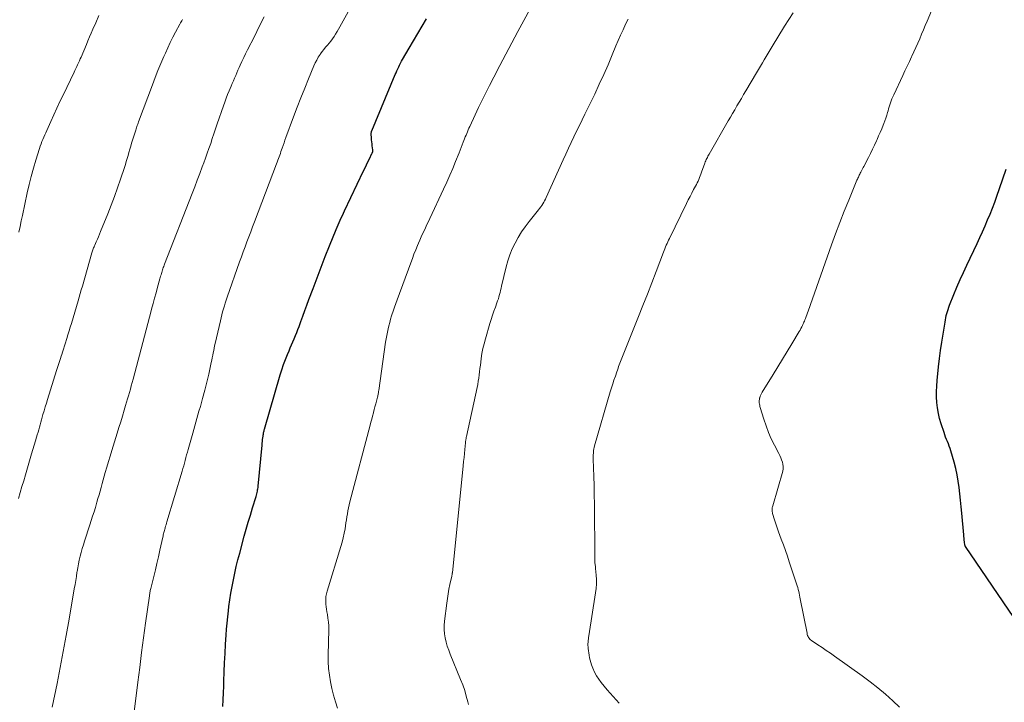
# Model space of a CAD drawing. Units: feet. Extents: x 1965000 to 1970025, y 540000 to 545000.
# Drawn here: x 1965774 to 1965947, y 541027 to 541147 of the extents above; entities that cross this region are included whole.
import ezdxf

# ---------------------------------------------------------------- set-up
doc = ezdxf.new("R2010")
doc.units = ezdxf.units.FT
doc.header["$LTSCALE"] = 100
doc.header["$MEASUREMENT"] = 0
doc.layers.add('CONTOUR INDEX', color=32, linetype='Continuous', lineweight=25)
doc.layers.add('CONTOUR INTERMEDIATE', color=40, linetype='Continuous', lineweight=15)

msp = doc.modelspace()

# ---------------------------------------------------------------- linework, layer by layer
at = {"layer": 'CONTOUR INDEX', "flags": 128}
for points, elevation in [([(1965809.37, 541025.82), (1965809.43, 541027.01), (1965809.48, 541028.19), (1965809.52, 541029.38), (1965809.55, 541030.27), (1965809.61, 541031.9), (1965809.68, 541033.52), (1965809.76, 541035.15), (1965809.85, 541036.78), (1965809.95, 541038.37), (1965810.02, 541039.44), (1965810.11, 541040.51), (1965810.22, 541041.58), (1965810.34, 541042.65), (1965810.43, 541043.4), (1965810.6, 541044.59), (1965810.78, 541045.77), (1965810.99, 541046.95), (1965811.22, 541048.13), (1965811.47, 541049.3), (1965811.74, 541050.47), (1965812.03, 541051.63), (1965812.34, 541052.79), (1965813.15, 541055.79), (1965813.5, 541057.04), (1965813.85, 541058.29), (1965814.22, 541059.53), (1965814.6, 541060.77), (1965815.22, 541062.81), (1965815.29, 541063.03), (1965815.35, 541063.26), (1965815.4, 541063.48), (1965815.45, 541063.71), (1965815.49, 541063.94), (1965815.53, 541064.16), (1965815.56, 541064.39), (1965815.58, 541064.62), (1965816.27, 541071.86), (1965816.3, 541072.18), (1965816.34, 541072.49), (1965816.37, 541072.81), (1965816.41, 541073.12), (1965816.45, 541073.44), (1965816.48, 541073.6), (1965816.5, 541073.75), (1965816.53, 541073.91), (1965816.55, 541074.06), (1965816.59, 541074.21), (1965816.62, 541074.37), (1965816.66, 541074.52), (1965816.7, 541074.67), (1965819.49, 541084.23), (1965819.77, 541085.13), (1965820.07, 541086.02), (1965820.39, 541086.91), (1965820.74, 541087.79), (1965821.03, 541088.47), (1965821.25, 541089), (1965821.48, 541089.53), (1965821.71, 541090.06), (1965821.94, 541090.59), (1965822.17, 541091.12), (1965822.39, 541091.65), (1965822.6, 541092.19), (1965822.8, 541092.73), (1965823.12, 541093.6), (1965823.47, 541094.57), (1965823.83, 541095.55), (1965824.19, 541096.52), (1965824.54, 541097.5), (1965825.26, 541099.45), (1965825.96, 541101.33), (1965826.67, 541103.21), (1965827.4, 541105.08), (1965828.15, 541106.94), (1965829.33, 541109.82), (1965829.5, 541110.24), (1965829.68, 541110.65), (1965829.86, 541111.07), (1965830.04, 541111.48), (1965830.23, 541111.89), (1965830.42, 541112.31), (1965830.61, 541112.72), (1965830.81, 541113.13), (1965834.16, 541120.14), (1965834.42, 541120.67), (1965834.67, 541121.2), (1965834.93, 541121.73), (1965835.18, 541122.26), (1965835.64, 541123.22), (1965835.67, 541123.27), (1965835.69, 541123.32), (1965835.71, 541123.38), (1965835.74, 541123.43), (1965835.76, 541123.49), (1965835.78, 541123.54), (1965835.79, 541123.59), (1965835.8, 541123.65), (1965835.81, 541123.7), (1965835.81, 541123.76), (1965835.81, 541123.81), (1965835.8, 541123.87), (1965835.69, 541124.58), (1965835.65, 541124.93), (1965835.6, 541125.28), (1965835.57, 541125.63), (1965835.54, 541125.99), (1965835.5, 541126.52), (1965835.49, 541126.61), (1965835.49, 541126.7), (1965835.5, 541126.78), (1965835.52, 541126.87), (1965835.53, 541126.96), (1965835.56, 541127.04), (1965835.58, 541127.13), (1965835.62, 541127.21), (1965839.75, 541137.09), (1965839.89, 541137.43), (1965840.04, 541137.77), (1965840.2, 541138.11), (1965840.35, 541138.44), (1965840.51, 541138.78), (1965840.68, 541139.11), (1965840.86, 541139.44), (1965841.04, 541139.76), (1965842.17, 541141.73), (1965842.93, 541143.04), (1965843.69, 541144.34), (1965844.46, 541145.64), (1965845.24, 541146.93)], 940), ([(1965948.7, 541041.47), (1965940.2, 541053.99), (1965940.19, 541054.01), (1965940.18, 541054.03), (1965940.17, 541054.05), (1965940.16, 541054.07), (1965940.12, 541054.15), (1965940.12, 541054.17), (1965940.11, 541054.2), (1965940.1, 541054.22), (1965940.1, 541054.24), (1965940.02, 541054.81), (1965939.98, 541055.12), (1965939.94, 541055.43), (1965939.91, 541055.73), (1965939.88, 541056.04), (1965939.55, 541059.87), (1965939.45, 541061), (1965939.34, 541062.13), (1965939.22, 541063.26), (1965939.09, 541064.39), (1965938.93, 541065.51), (1965938.73, 541066.63), (1965938.47, 541067.73), (1965938.19, 541068.83), (1965937.6, 541070.86), (1965937.47, 541071.26), (1965937.33, 541071.67), (1965937.18, 541072.06), (1965937.02, 541072.46), (1965936.86, 541072.85), (1965936.7, 541073.25), (1965936.56, 541073.65), (1965936.42, 541074.05), (1965935.91, 541075.58), (1965935.64, 541076.51), (1965935.42, 541077.44), (1965935.26, 541078.39), (1965935.16, 541079.35), (1965935.11, 541080.32), (1965935.1, 541081.28), (1965935.14, 541082.25), (1965935.21, 541083.21), (1965935.46, 541085.65), (1965935.62, 541087.09), (1965935.8, 541088.53), (1965936.01, 541089.97), (1965936.24, 541091.41), (1965936.6, 541093.52), (1965936.66, 541093.9), (1965936.74, 541094.27), (1965936.82, 541094.65), (1965936.92, 541095.02), (1965937.02, 541095.39), (1965937.13, 541095.75), (1965937.26, 541096.11), (1965937.39, 541096.47), (1965938.16, 541098.38), (1965938.7, 541099.69), (1965939.25, 541100.99), (1965939.83, 541102.27), (1965940.43, 541103.55), (1965942.25, 541107.36), (1965942.73, 541108.38), (1965943.2, 541109.41), (1965943.65, 541110.45), (1965944.1, 541111.49), (1965944.53, 541112.53), (1965944.94, 541113.59), (1965945.34, 541114.64), (1965945.73, 541115.71), (1965946.2, 541117.04), (1965946.8, 541118.75), (1965947.37, 541120.47)], 960)]:
    msp.add_lwpolyline(points, dxfattribs=dict(at, elevation=elevation))
at = {"layer": 'CONTOUR INTERMEDIATE', "flags": 128}
for points, elevation in [([(1965829.59, 541025.5), (1965829.22, 541026.65), (1965828.88, 541027.8), (1965828.59, 541028.96), (1965828.33, 541030.14), (1965828.14, 541031.32), (1965828, 541032.51), (1965827.93, 541033.71), (1965827.92, 541034.91), (1965828.01, 541039.3), (1965828.01, 541039.99), (1965827.97, 541040.67), (1965827.89, 541041.35), (1965827.79, 541042.03), (1965827.7, 541042.49), (1965827.63, 541042.94), (1965827.56, 541043.39), (1965827.52, 541043.85), (1965827.49, 541044.31), (1965827.49, 541044.76), (1965827.53, 541045.21), (1965827.61, 541045.66), (1965827.72, 541046.1), (1965830.17, 541054), (1965830.39, 541054.77), (1965830.59, 541055.54), (1965830.76, 541056.32), (1965830.9, 541057.11), (1965830.98, 541057.62), (1965831.06, 541058.15), (1965831.15, 541058.69), (1965831.23, 541059.22), (1965831.3, 541059.76), (1965831.39, 541060.29), (1965831.48, 541060.82), (1965831.6, 541061.35), (1965831.73, 541061.87), (1965835.31, 541075.35), (1965835.45, 541075.89), (1965835.59, 541076.43), (1965835.74, 541076.97), (1965835.88, 541077.52), (1965835.9, 541077.6), (1965836.03, 541078.1), (1965836.16, 541078.6), (1965836.29, 541079.1), (1965836.42, 541079.59), (1965836.6, 541080.3), (1965836.64, 541080.44), (1965836.67, 541080.59), (1965836.7, 541080.73), (1965836.73, 541080.88), (1965836.76, 541081.03), (1965836.79, 541081.18), (1965836.81, 541081.32), (1965836.83, 541081.47), (1965838.04, 541089.97), (1965838.13, 541090.55), (1965838.23, 541091.14), (1965838.35, 541091.72), (1965838.47, 541092.3), (1965838.61, 541092.88), (1965838.76, 541093.45), (1965838.92, 541094.02), (1965839.09, 541094.59), (1965839.15, 541094.79), (1965839.37, 541095.45), (1965839.59, 541096.11), (1965839.83, 541096.77), (1965840.06, 541097.43), (1965842.46, 541103.92), (1965842.75, 541104.69), (1965843.04, 541105.46), (1965843.35, 541106.22), (1965843.67, 541106.98), (1965843.84, 541107.4), (1965844.08, 541107.95), (1965844.32, 541108.5), (1965844.56, 541109.04), (1965844.81, 541109.59), (1965845.07, 541110.13), (1965845.32, 541110.67), (1965845.57, 541111.21), (1965845.83, 541111.75), (1965848.25, 541116.94), (1965848.8, 541118.15), (1965849.34, 541119.36), (1965849.86, 541120.58), (1965850.37, 541121.8), (1965851, 541123.33), (1965851.19, 541123.79), (1965851.37, 541124.26), (1965851.55, 541124.72), (1965851.73, 541125.19), (1965851.84, 541125.5), (1965851.96, 541125.81), (1965852.08, 541126.12), (1965852.21, 541126.43), (1965852.33, 541126.73), (1965852.46, 541127.04), (1965852.59, 541127.35), (1965852.72, 541127.65), (1965852.86, 541127.95), (1965853.8, 541129.99), (1965854.42, 541131.3), (1965855.05, 541132.61), (1965855.69, 541133.91), (1965856.35, 541135.2), (1965857.1, 541136.66), (1965858.14, 541138.67), (1965859.2, 541140.69), (1965860.26, 541142.69), (1965861.34, 541144.69), (1965867.42, 541155.93)], 944), ([(1965793.55, 541023.44), (1965794.39, 541030.11), (1965794.72, 541032.7), (1965795.06, 541035.3), (1965795.4, 541037.89), (1965795.76, 541040.49), (1965796.42, 541045.3), (1965796.45, 541045.48), (1965796.48, 541045.67), (1965796.52, 541045.86), (1965796.55, 541046.05), (1965796.59, 541046.24), (1965796.63, 541046.42), (1965796.68, 541046.61), (1965796.72, 541046.8), (1965797.21, 541048.72), (1965797.49, 541049.87), (1965797.76, 541051.02), (1965798.03, 541052.17), (1965798.28, 541053.33), (1965798.79, 541055.64), (1965798.83, 541055.83), (1965798.87, 541056.03), (1965798.92, 541056.23), (1965798.97, 541056.43), (1965799.01, 541056.62), (1965799.07, 541056.82), (1965799.12, 541057.02), (1965799.18, 541057.21), (1965799.21, 541057.32), (1965799.28, 541057.57), (1965799.36, 541057.82), (1965799.43, 541058.07), (1965799.51, 541058.32), (1965802.21, 541067.27), (1965802.34, 541067.74), (1965802.48, 541068.21), (1965802.61, 541068.69), (1965802.74, 541069.16), (1965802.86, 541069.64), (1965802.99, 541070.11), (1965803.12, 541070.58), (1965803.25, 541071.06), (1965803.7, 541072.69), (1965804.05, 541073.97), (1965804.42, 541075.26), (1965804.79, 541076.54), (1965805.16, 541077.82), (1965805.41, 541078.66), (1965805.81, 541080.08), (1965806.19, 541081.5), (1965806.54, 541082.93), (1965806.88, 541084.36), (1965807.33, 541086.4), (1965807.42, 541086.82), (1965807.51, 541087.24), (1965807.59, 541087.66), (1965807.67, 541088.08), (1965807.75, 541088.5), (1965807.83, 541088.92), (1965807.92, 541089.34), (1965808.01, 541089.76), (1965808.93, 541093.74), (1965809.05, 541094.27), (1965809.19, 541094.79), (1965809.33, 541095.32), (1965809.48, 541095.84), (1965809.63, 541096.35), (1965809.8, 541096.87), (1965809.97, 541097.38), (1965810.14, 541097.9), (1965812.32, 541104.14), (1965812.63, 541105.03), (1965812.95, 541105.91), (1965813.27, 541106.79), (1965813.6, 541107.66), (1965813.93, 541108.54), (1965814.27, 541109.42), (1965814.6, 541110.29), (1965814.93, 541111.17), (1965818.84, 541121.39), (1965818.95, 541121.7), (1965819.07, 541122), (1965819.18, 541122.3), (1965819.29, 541122.61), (1965819.39, 541122.92), (1965819.5, 541123.22), (1965819.61, 541123.53), (1965819.71, 541123.84), (1965819.82, 541124.15), (1965819.98, 541124.61), (1965820.14, 541125.07), (1965820.31, 541125.53), (1965820.47, 541125.99), (1965821.83, 541129.66), (1965822.46, 541131.34), (1965823.11, 541133.02), (1965823.78, 541134.69), (1965824.46, 541136.36), (1965825.41, 541138.64), (1965825.65, 541139.16), (1965825.9, 541139.66), (1965826.18, 541140.14), (1965826.49, 541140.62), (1965826.58, 541140.76), (1965826.86, 541141.15), (1965827.15, 541141.53), (1965827.46, 541141.91), (1965827.78, 541142.27), (1965828.1, 541142.63), (1965828.4, 541143.01), (1965828.69, 541143.4), (1965828.96, 541143.79), (1965828.98, 541143.81), (1965829.24, 541144.23), (1965829.5, 541144.66), (1965829.75, 541145.09), (1965829.99, 541145.52), (1965832.65, 541150.44)], 936), ([(1965928.57, 541025.69), (1965927.38, 541026.8), (1965926.09, 541027.96), (1965924.77, 541029.09), (1965923.41, 541030.16), (1965922.01, 541031.19), (1965917.13, 541034.67), (1965916.4, 541035.18), (1965915.68, 541035.68), (1965914.95, 541036.18), (1965914.21, 541036.68), (1965913.06, 541037.44), (1965912.91, 541037.56), (1965912.77, 541037.69), (1965912.65, 541037.83), (1965912.55, 541037.99), (1965912.46, 541038.16), (1965912.38, 541038.33), (1965912.33, 541038.51), (1965912.28, 541038.7), (1965911.1, 541044.75), (1965911.04, 541045.08), (1965910.97, 541045.42), (1965910.89, 541045.75), (1965910.82, 541046.08), (1965910.73, 541046.41), (1965910.64, 541046.74), (1965910.55, 541047.07), (1965910.44, 541047.39), (1965909.16, 541051.28), (1965908.82, 541052.29), (1965908.47, 541053.3), (1965908.11, 541054.3), (1965907.74, 541055.3), (1965907.51, 541055.91), (1965907.26, 541056.6), (1965907.01, 541057.3), (1965906.78, 541058), (1965906.56, 541058.7), (1965906.22, 541059.78), (1965906.18, 541059.95), (1965906.15, 541060.12), (1965906.13, 541060.3), (1965906.13, 541060.47), (1965906.14, 541060.65), (1965906.16, 541060.83), (1965906.19, 541061), (1965906.24, 541061.17), (1965907.99, 541067.27), (1965908.06, 541067.66), (1965908.09, 541068.06), (1965908.04, 541068.46), (1965907.95, 541068.85), (1965907.81, 541069.24), (1965907.66, 541069.62), (1965907.48, 541070), (1965907.3, 541070.37), (1965906.53, 541071.83), (1965905.99, 541072.94), (1965905.49, 541074.07), (1965905.06, 541075.22), (1965904.67, 541076.39), (1965904.05, 541078.45), (1965903.99, 541078.65), (1965903.94, 541078.86), (1965903.9, 541079.06), (1965903.87, 541079.27), (1965903.86, 541079.47), (1965903.86, 541079.68), (1965903.89, 541079.88), (1965903.93, 541080.09), (1965903.96, 541080.2), (1965904.05, 541080.45), (1965904.14, 541080.7), (1965904.26, 541080.93), (1965904.39, 541081.17), (1965906.29, 541084.26), (1965907.12, 541085.61), (1965907.94, 541086.96), (1965908.76, 541088.31), (1965909.58, 541089.66), (1965910.9, 541091.84), (1965911.05, 541092.11), (1965911.2, 541092.38), (1965911.35, 541092.65), (1965911.48, 541092.93), (1965911.57, 541093.11), (1965911.66, 541093.3), (1965911.74, 541093.49), (1965911.82, 541093.69), (1965911.9, 541093.88), (1965912, 541094.14), (1965912.13, 541094.47), (1965912.25, 541094.8), (1965912.37, 541095.13), (1965912.49, 541095.46), (1965916.59, 541107.1), (1965917.31, 541109.08), (1965918.05, 541111.06), (1965918.82, 541113.03), (1965919.62, 541114.98), (1965921.08, 541118.53), (1965921.16, 541118.71), (1965921.24, 541118.88), (1965921.32, 541119.06), (1965921.4, 541119.23), (1965921.49, 541119.4), (1965921.57, 541119.57), (1965921.66, 541119.74), (1965921.75, 541119.91), (1965921.81, 541120.03), (1965921.93, 541120.25), (1965922.05, 541120.48), (1965922.17, 541120.71), (1965922.29, 541120.93), (1965923.1, 541122.51), (1965923.47, 541123.23), (1965923.83, 541123.96), (1965924.18, 541124.69), (1965924.52, 541125.43), (1965924.63, 541125.66), (1965924.9, 541126.29), (1965925.18, 541126.91), (1965925.44, 541127.54), (1965925.7, 541128.18), (1965925.82, 541128.49), (1965926, 541128.97), (1965926.18, 541129.45), (1965926.33, 541129.94), (1965926.48, 541130.43), (1965926.55, 541130.7), (1965926.65, 541131.06), (1965926.76, 541131.42), (1965926.87, 541131.78), (1965926.99, 541132.14), (1965927.11, 541132.49), (1965927.25, 541132.85), (1965927.39, 541133.19), (1965927.55, 541133.54), (1965929.15, 541136.92), (1965929.53, 541137.75), (1965929.92, 541138.57), (1965930.31, 541139.4), (1965930.69, 541140.22), (1965930.75, 541140.34), (1965931.1, 541141.11), (1965931.45, 541141.88), (1965931.79, 541142.65), (1965932.13, 541143.42), (1965932.46, 541144.19), (1965932.79, 541144.97), (1965933.12, 541145.74), (1965933.45, 541146.51), (1965934.22, 541148.31)], 956), ([(1965773.34, 541062.44), (1965773.66, 541063.48), (1965773.97, 541064.53), (1965774.28, 541065.58), (1965774.59, 541066.62), (1965775.43, 541069.51), (1965775.66, 541070.28), (1965775.89, 541071.05), (1965776.12, 541071.82), (1965776.35, 541072.59), (1965776.55, 541073.25), (1965776.68, 541073.68), (1965776.81, 541074.12), (1965776.93, 541074.56), (1965777.06, 541075), (1965777.18, 541075.44), (1965777.31, 541075.88), (1965777.43, 541076.32), (1965777.55, 541076.76), (1965777.68, 541077.23), (1965777.87, 541077.9), (1965778.07, 541078.57), (1965778.27, 541079.24), (1965778.47, 541079.9), (1965780.05, 541084.98), (1965780.16, 541085.34), (1965780.28, 541085.7), (1965780.39, 541086.05), (1965780.51, 541086.41), (1965780.63, 541086.77), (1965780.74, 541087.12), (1965780.86, 541087.48), (1965780.97, 541087.83), (1965781.1, 541088.22), (1965781.28, 541088.77), (1965781.46, 541089.33), (1965781.63, 541089.88), (1965781.81, 541090.43), (1965781.87, 541090.64), (1965782.08, 541091.29), (1965782.28, 541091.95), (1965782.48, 541092.61), (1965782.68, 541093.27), (1965783.87, 541097.28), (1965784.06, 541097.91), (1965784.25, 541098.55), (1965784.43, 541099.18), (1965784.62, 541099.82), (1965786.31, 541105.73), (1965786.37, 541105.91), (1965786.42, 541106.08), (1965786.48, 541106.25), (1965786.54, 541106.42), (1965786.6, 541106.59), (1965786.67, 541106.75), (1965786.74, 541106.92), (1965786.81, 541107.08), (1965787.06, 541107.64), (1965787.26, 541108.09), (1965787.45, 541108.54), (1965787.64, 541108.99), (1965787.83, 541109.44), (1965789.1, 541112.6), (1965789.69, 541114.11), (1965790.27, 541115.63), (1965790.81, 541117.16), (1965791.34, 541118.7), (1965792.01, 541120.72), (1965792.19, 541121.26), (1965792.35, 541121.79), (1965792.51, 541122.33), (1965792.66, 541122.86), (1965792.82, 541123.4), (1965792.97, 541123.94), (1965793.13, 541124.47), (1965793.3, 541125.01), (1965793.96, 541127.14), (1965794.02, 541127.34), (1965794.09, 541127.55), (1965794.16, 541127.75), (1965794.23, 541127.95), (1965794.3, 541128.15), (1965794.37, 541128.35), (1965794.45, 541128.55), (1965794.52, 541128.75), (1965796.97, 541135.3), (1965797.45, 541136.56), (1965797.94, 541137.82), (1965798.46, 541139.06), (1965798.99, 541140.31), (1965799.24, 541140.89), (1965799.67, 541141.83), (1965800.11, 541142.76), (1965800.57, 541143.68), (1965801.05, 541144.58), (1965801.81, 541145.99), (1965801.92, 541146.19), (1965802.03, 541146.39), (1965802.14, 541146.59), (1965802.26, 541146.78)], 928), ([(1965773.42, 541109.36), (1965773.64, 541110.34), (1965773.85, 541111.32), (1965774.06, 541112.3), (1965774.9, 541116.28), (1965775.23, 541117.73), (1965775.59, 541119.18), (1965775.99, 541120.62), (1965776.42, 541122.05), (1965777.07, 541124.09), (1965777.21, 541124.49), (1965777.35, 541124.89), (1965777.5, 541125.29), (1965777.66, 541125.68), (1965777.83, 541126.07), (1965777.99, 541126.46), (1965778.17, 541126.85), (1965778.34, 541127.24), (1965779.05, 541128.82), (1965779.58, 541130), (1965780.12, 541131.17), (1965780.67, 541132.34), (1965781.23, 541133.5), (1965783.15, 541137.5), (1965783.31, 541137.84), (1965783.47, 541138.17), (1965783.62, 541138.51), (1965783.78, 541138.84), (1965783.94, 541139.18), (1965784.09, 541139.51), (1965784.24, 541139.85), (1965784.38, 541140.19), (1965785.32, 541142.4), (1965785.6, 541143.07), (1965785.89, 541143.74), (1965786.17, 541144.4), (1965786.46, 541145.07), (1965786.96, 541146.24), (1965787.49, 541147.5)], 924), ([(1965779.29, 541025.67), (1965780.15, 541029.87), (1965780.72, 541032.69), (1965781.26, 541035.51), (1965781.78, 541038.34), (1965782.28, 541041.17), (1965783.19, 541046.54), (1965783.32, 541047.27), (1965783.44, 541048), (1965783.56, 541048.73), (1965783.67, 541049.47), (1965783.69, 541049.57), (1965783.81, 541050.25), (1965783.94, 541050.93), (1965784.08, 541051.61), (1965784.24, 541052.28), (1965784.41, 541052.95), (1965784.59, 541053.61), (1965784.79, 541054.27), (1965785, 541054.93), (1965785.93, 541057.8), (1965786.18, 541058.57), (1965786.43, 541059.34), (1965786.67, 541060.11), (1965786.91, 541060.88), (1965786.98, 541061.12), (1965787.18, 541061.77), (1965787.37, 541062.43), (1965787.55, 541063.08), (1965787.74, 541063.74), (1965787.92, 541064.4), (1965788.1, 541065.06), (1965788.29, 541065.72), (1965788.47, 541066.37), (1965788.65, 541067.01), (1965788.93, 541067.98), (1965789.22, 541068.95), (1965789.51, 541069.92), (1965789.8, 541070.88), (1965790.76, 541073.96), (1965791.06, 541074.96), (1965791.37, 541075.96), (1965791.68, 541076.96), (1965791.98, 541077.97), (1965792.24, 541078.82), (1965792.41, 541079.4), (1965792.58, 541079.98), (1965792.74, 541080.55), (1965792.91, 541081.13), (1965793.07, 541081.71), (1965793.22, 541082.29), (1965793.38, 541082.87), (1965793.54, 541083.45), (1965795.54, 541091.01), (1965795.84, 541092.13), (1965796.14, 541093.25), (1965796.44, 541094.37), (1965796.74, 541095.49), (1965796.82, 541095.79), (1965797.08, 541096.76), (1965797.34, 541097.73), (1965797.61, 541098.69), (1965797.87, 541099.66), (1965798.29, 541101.15), (1965798.35, 541101.37), (1965798.41, 541101.6), (1965798.47, 541101.82), (1965798.53, 541102.04), (1965798.54, 541102.06), (1965798.6, 541102.27), (1965798.66, 541102.49), (1965798.73, 541102.69), (1965798.79, 541102.9), (1965798.86, 541103.11), (1965798.94, 541103.32), (1965799.01, 541103.52), (1965799.09, 541103.73), (1965803.95, 541116.18), (1965804.41, 541117.35), (1965804.86, 541118.53), (1965805.31, 541119.7), (1965805.75, 541120.88), (1965806, 541121.53), (1965806.31, 541122.38), (1965806.62, 541123.24), (1965806.92, 541124.1), (1965807.22, 541124.96), (1965807.51, 541125.83), (1965807.8, 541126.69), (1965808.1, 541127.56), (1965808.39, 541128.42), (1965809.47, 541131.58), (1965809.71, 541132.25), (1965809.95, 541132.92), (1965810.21, 541133.58), (1965810.48, 541134.24), (1965810.64, 541134.62), (1965810.84, 541135.08), (1965811.03, 541135.55), (1965811.23, 541136.01), (1965811.43, 541136.47), (1965811.63, 541136.94), (1965811.83, 541137.4), (1965812.03, 541137.86), (1965812.23, 541138.32), (1965812.42, 541138.75), (1965812.73, 541139.43), (1965813.04, 541140.1), (1965813.37, 541140.76), (1965813.7, 541141.43), (1965814.92, 541143.82), (1965815.79, 541145.54), (1965816.66, 541147.25)], 932), ([(1965852.64, 541026.17), (1965852.53, 541026.64), (1965852.26, 541027.64), (1965851.97, 541028.62), (1965851.63, 541029.6), (1965851.26, 541030.56), (1965849.41, 541035.05), (1965849.15, 541035.74), (1965848.91, 541036.45), (1965848.72, 541037.16), (1965848.55, 541037.89), (1965848.44, 541038.62), (1965848.38, 541039.35), (1965848.38, 541040.09), (1965848.43, 541040.83), (1965848.81, 541044.03), (1965848.92, 541044.85), (1965849.05, 541045.67), (1965849.2, 541046.48), (1965849.37, 541047.29), (1965849.7, 541048.75), (1965849.71, 541048.83), (1965849.73, 541048.91), (1965849.75, 541048.98), (1965849.76, 541049.06), (1965849.77, 541049.14), (1965849.78, 541049.22), (1965849.79, 541049.29), (1965849.8, 541049.37), (1965851.71, 541068.22), (1965851.78, 541068.94), (1965851.86, 541069.66), (1965851.93, 541070.38), (1965852, 541071.1), (1965852.11, 541072.26), (1965852.13, 541072.4), (1965852.14, 541072.54), (1965852.16, 541072.67), (1965852.19, 541072.81), (1965852.21, 541072.95), (1965852.24, 541073.09), (1965852.26, 541073.23), (1965852.29, 541073.37), (1965854.15, 541081.98), (1965854.26, 541082.54), (1965854.36, 541083.09), (1965854.45, 541083.65), (1965854.52, 541084.21), (1965854.59, 541084.77), (1965854.66, 541085.33), (1965854.73, 541085.9), (1965854.81, 541086.46), (1965854.89, 541087.09), (1965855.02, 541087.97), (1965855.18, 541088.83), (1965855.38, 541089.69), (1965855.61, 541090.55), (1965856.39, 541093.24), (1965856.61, 541093.98), (1965856.85, 541094.71), (1965857.1, 541095.44), (1965857.37, 541096.16), (1965857.65, 541096.89), (1965857.78, 541097.25), (1965857.9, 541097.61), (1965858.01, 541097.98), (1965858.11, 541098.35), (1965858.21, 541098.72), (1965858.3, 541099.09), (1965858.39, 541099.46), (1965858.48, 541099.84), (1965859.26, 541103.22), (1965859.56, 541104.31), (1965859.91, 541105.38), (1965860.35, 541106.42), (1965860.84, 541107.43), (1965861.4, 541108.42), (1965862, 541109.38), (1965862.65, 541110.3), (1965863.33, 541111.21), (1965864.97, 541113.26), (1965865.17, 541113.52), (1965865.36, 541113.78), (1965865.54, 541114.05), (1965865.72, 541114.32), (1965865.89, 541114.61), (1965866.05, 541114.89), (1965866.2, 541115.18), (1965866.34, 541115.47), (1965869.34, 541122.1), (1965869.8, 541123.11), (1965870.26, 541124.12), (1965870.74, 541125.12), (1965871.21, 541126.11), (1965871.69, 541127.11), (1965872.18, 541128.11), (1965872.66, 541129.11), (1965873.14, 541130.1), (1965874.87, 541133.68), (1965875.68, 541135.39), (1965876.46, 541137.11), (1965877.22, 541138.84), (1965877.96, 541140.58), (1965878.6, 541142.14), (1965879.01, 541143.1), (1965879.43, 541144.06), (1965879.87, 541145.01), (1965880.32, 541145.95), (1965880.79, 541146.88)], 948), ([(1965879.21, 541026.42), (1965878.13, 541027.56), (1965877.09, 541028.74), (1965876.03, 541030.01), (1965875.58, 541030.6), (1965875.17, 541031.22), (1965874.83, 541031.88), (1965874.54, 541032.57), (1965874.32, 541033.16), (1965874.18, 541033.57), (1965874.06, 541033.99), (1965873.97, 541034.41), (1965873.9, 541034.84), (1965873.73, 541036.02), (1965873.7, 541036.3), (1965873.68, 541036.58), (1965873.68, 541036.86), (1965873.7, 541037.14), (1965873.72, 541037.42), (1965873.76, 541037.7), (1965873.79, 541037.99), (1965873.84, 541038.27), (1965875.04, 541045.85), (1965875.13, 541046.62), (1965875.19, 541047.39), (1965875.18, 541048.17), (1965875.14, 541048.95), (1965875.03, 541050.13), (1965875.01, 541050.32), (1965874.99, 541050.5), (1965874.96, 541050.69), (1965874.93, 541050.87), (1965874.9, 541051.06), (1965874.88, 541051.24), (1965874.87, 541051.43), (1965874.87, 541051.62), (1965874.82, 541061.85), (1965874.81, 541062.66), (1965874.8, 541063.46), (1965874.78, 541064.27), (1965874.76, 541065.08), (1965874.76, 541065.17), (1965874.73, 541065.93), (1965874.7, 541066.7), (1965874.67, 541067.46), (1965874.64, 541068.22), (1965874.61, 541069.04), (1965874.6, 541069.39), (1965874.6, 541069.75), (1965874.62, 541070.1), (1965874.64, 541070.46), (1965874.65, 541070.6), (1965874.69, 541070.88), (1965874.73, 541071.16), (1965874.79, 541071.43), (1965874.86, 541071.71), (1965877.62, 541081.21), (1965877.83, 541081.91), (1965878.05, 541082.61), (1965878.27, 541083.3), (1965878.51, 541083.99), (1965878.78, 541084.77), (1965878.88, 541085.07), (1965878.99, 541085.38), (1965879.09, 541085.68), (1965879.2, 541085.98), (1965879.31, 541086.28), (1965879.42, 541086.58), (1965879.54, 541086.88), (1965879.65, 541087.18), (1965882.57, 541094.47), (1965883.36, 541096.46), (1965884.15, 541098.45), (1965884.92, 541100.44), (1965885.7, 541102.44), (1965886.99, 541105.8), (1965887.11, 541106.11), (1965887.24, 541106.42), (1965887.36, 541106.74), (1965887.49, 541107.05), (1965887.62, 541107.35), (1965887.75, 541107.66), (1965887.89, 541107.96), (1965888.04, 541108.26), (1965891.06, 541114.42), (1965891.37, 541115.03), (1965891.67, 541115.64), (1965891.99, 541116.24), (1965892.3, 541116.84), (1965892.63, 541117.45), (1965892.78, 541117.75), (1965892.93, 541118.04), (1965893.08, 541118.35), (1965893.21, 541118.65), (1965893.34, 541118.96), (1965893.47, 541119.27), (1965893.59, 541119.58), (1965893.71, 541119.89), (1965894.29, 541121.52), (1965894.36, 541121.73), (1965894.44, 541121.93), (1965894.53, 541122.13), (1965894.63, 541122.32), (1965894.73, 541122.52), (1965894.83, 541122.71), (1965894.93, 541122.9), (1965895.04, 541123.09), (1965898.41, 541128.93), (1965898.79, 541129.59), (1965899.17, 541130.25), (1965899.56, 541130.92), (1965899.94, 541131.58), (1965900.33, 541132.24), (1965900.72, 541132.9), (1965901.11, 541133.57), (1965901.5, 541134.23), (1965903.39, 541137.41), (1965903.73, 541137.99), (1965904.07, 541138.57), (1965904.41, 541139.14), (1965904.74, 541139.72), (1965905.08, 541140.3), (1965905.42, 541140.88), (1965905.76, 541141.45), (1965906.11, 541142.02), (1965908.34, 541145.61), (1965909.82, 541147.97)], 952)]:
    msp.add_lwpolyline(points, dxfattribs=dict(at, elevation=elevation))

doc.saveas('drawing.dxf')
